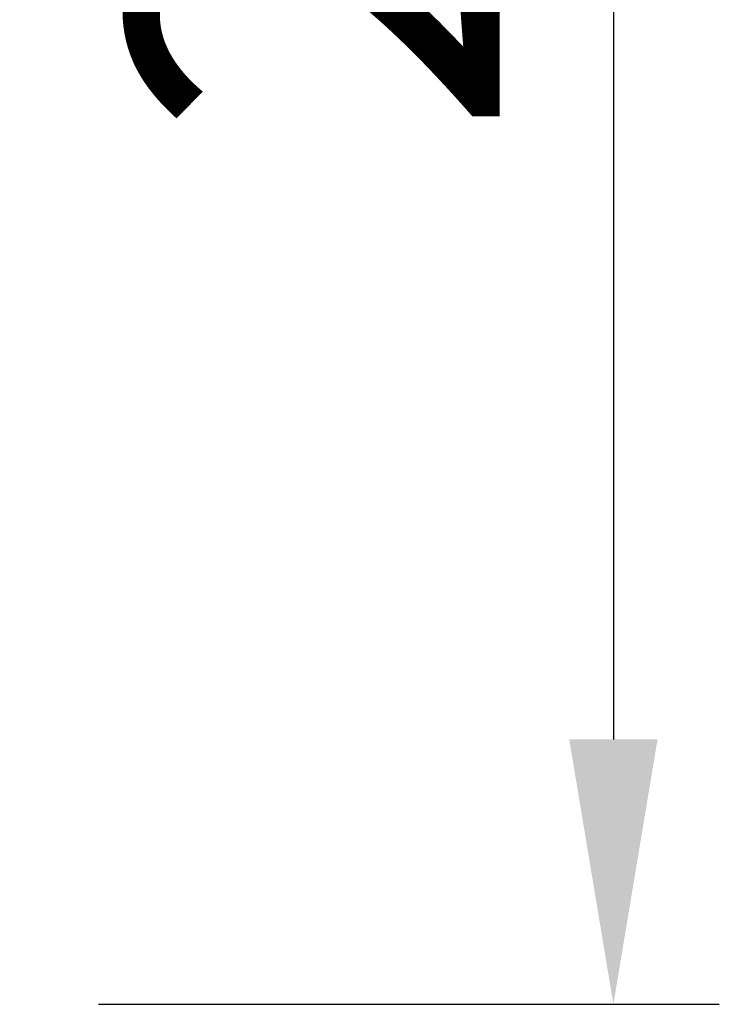
# Model space of a CAD drawing. Units: millimetres. Extents: x -42 to 774, y 11 to 528.
# Drawn here: x 340 to 406, y 83 to 176 of the extents above; entities that cross this region are included whole.
import ezdxf

# ---------------------------------------------------------------- set-up
doc = ezdxf.new("R2010")
doc.units = ezdxf.units.MM
doc.layers.add('DIMENSION', color=3, linetype='Continuous', lineweight=25)
doc.styles.add('BEMSTIL', font='arial.ttf', dxfattribs={"width": 0.8})
doc.dimstyles.new('ACO wymiarowanie', dxfattribs={"dimscale": 10, "dimtxt": 3.5, "dimasz": 2.5, "dimexe": 1, "dimexo": 1, "dimgap": 1, "dimtad": 1, "dimdec": 0, "dimtxsty": 'BEMSTIL', "dimcen": 3, "dimclrd": 3, "dimclre": 3, "dimclrt": 2, "dimadec": 0, "dimazin": 0, "dimtfac": 0.875, "dimtdec": 0, "dimtmove": 0, "dimatfit": 0, "dimfxl": 0, "dimtolj": 1, "dimlwd": 25, "dimlwe": 25, "dimarcsym": 0})

# ---------------------------------------------------------------- blocks, each defined once
blk = doc.blocks.new('*D120')
at = {"layer": 'Defpoints', "color": 0}
for p in [(337.105, 331.904), (337.105, 82.904), (395.72, 82.904)]:
    blk.add_point(p, dxfattribs=at)
at = {"layer": 'DIMENSION', "color": 3, "lineweight": 25}
for p, q in [((347.105, 331.904), (405.72, 331.904)), ((395.72, 306.904), (395.72, 107.904)), ((347.105, 82.904), (405.72, 82.904))]:
    blk.add_line(p, q, dxfattribs=at)
at = {"layer": 'DIMENSION', "color": 3}
for points in [[(391.553, 306.904), (399.887, 306.904), (395.72, 331.904)], [(391.553, 107.904), (399.887, 107.904), (395.72, 82.904)]]:
    blk.add_solid(points, dxfattribs=at)
at = {"layer": 'DIMENSION', "color": 2, "insert": (349.98, 204.371), "char_height": 35, "attachment_point": 2, "rotation": 90, "style": 'BEMSTIL'}
blk.add_mtext('\\A1;249', dxfattribs=at)

msp = doc.modelspace()

# ---------------------------------------------------------------- dimensions: what is measured, and where the dimension line sits
at = {"layer": 'DIMENSION'}
dim = msp.add_linear_dim(base=(395.72, 82.904), p1=(337.105, 331.904), p2=(337.105, 82.904), angle=90, dimstyle='ACO wymiarowanie', dxfattribs=at)
dim.commit()
dim.dimension.update_dxf_attribs({"geometry": '*D120', "text_midpoint": (395.72, 204.371), "dimtype": 160})

doc.saveas('drawing.dxf')
